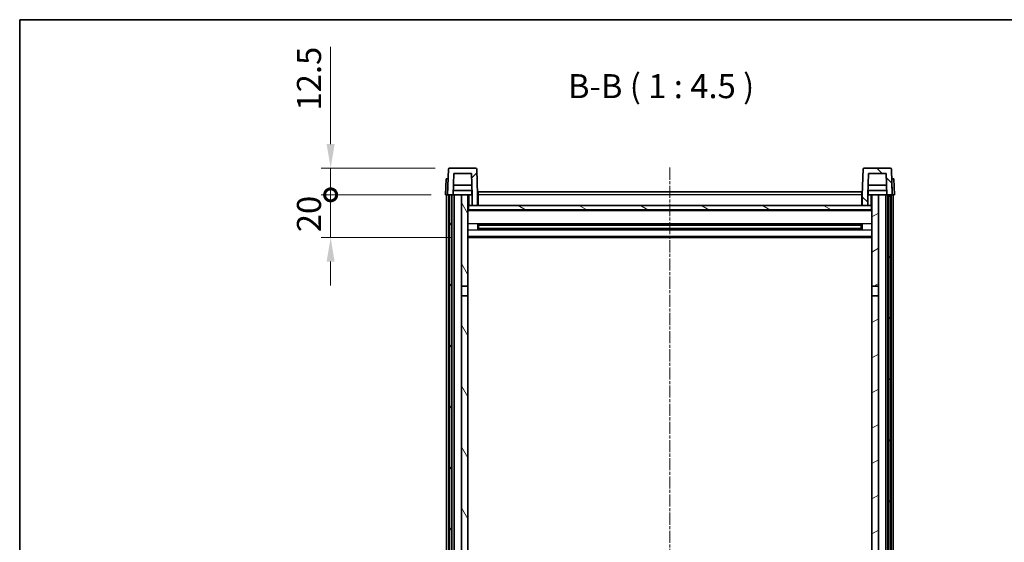
# Model space of a CAD drawing. Units: millimetres. Extents: x 25 to 9479, y 2 to 1688.
# Drawn here: x 2381 to 2842, y 1022 to 1267 of the extents above; entities that cross this region are included whole.
import ezdxf

# ---------------------------------------------------------------- set-up
doc = ezdxf.new("R2010")
doc.units = ezdxf.units.MM
doc.linetypes.add('CHAIN', pattern=[0.3543, 0.2362, -0.0295, 0.0591, -0.0295])
for name, color, linetype, lineweight in [('Border (ISO)', 7, 'Continuous', 35), ('Dimension (ISO)', 7, 'Continuous', 18), ('Dimension (ISO) @ 1', 7, 'Continuous', 18), ('Symbol (ISO)', 7, 'Continuous', 18), ('Visible (ISO)', 7, 'Continuous', 35), ('Visible Narrow (ISO)', 7, 'Continuous', 25)]:
    doc.layers.add(name, color=color, linetype=linetype, lineweight=lineweight)
doc.layers.add('Centerline (ISO)', color=7, linetype='Continuous', lineweight=18, true_color=0x80ffff)
doc.layers.add('Hatch (ISO)', color=1, linetype='Continuous', lineweight=18, true_color=0xff0000)
doc.styles.add('Note Text (TK)', font='MS PGothic.ttf')
doc.dimstyles.new('Default - Method 1b (TK)', dxfattribs={"dimscale": 6, "dimtxt": 2.5, "dimasz": 2.5, "dimexe": 1, "dimexo": 1.5, "dimgap": 1, "dimtad": 1, "dimtoh": 1, "dimrnd": 1e-08, "dimdsep": 46, "dimtxsty": 'Note Text (TK)', "dimcen": 0.09, "dimdle": 5, "dimclrd": 100, "dimclre": 100, "dimclrt": 7, "dimadec": 1, "dimazin": 1, "dimtfac": 1, "dimtmove": 0, "dimatfit": 3, "dimfxl": 0, "dimtolj": 1, "dimlwd": -1, "dimlwe": -1, "dimarcsym": 0})

# ---------------------------------------------------------------- blocks, each defined once
blk = doc.blocks.new('図面枠 tk図枠')
at = {"layer": 'Border (ISO)'}
for q in [(405.5, 289), (14.5, 8)]:
    blk.add_line((14.5, 289), q, dxfattribs=at)
blk = doc.blocks.new('_DotSmall')
at = {"color": 0, "linetype": 'ByBlock', "const_width": 0.5}
blk.add_lwpolyline([(-0.0625, 0, 1), (0.0625, 0, 1)], format="xyb", close=True, dxfattribs=at)
blk = doc.blocks.new('*D127')
at = {"layer": 'Defpoints', "color": 0, "transparency": 16777216}
for p in [(2526.82, 1184.6), (2580.57, 1184.6), (2590.07, 1164.6)]:
    blk.add_point(p, dxfattribs=at)
at = {"layer": 'Dimension (ISO)', "color": 100, "transparency": 16777216}
for p, q in [((2526.82, 1184.6), (2526.82, 1195.85)), ((2573.82, 1184.6), (2522.32, 1184.6)), ((2526.82, 1164.6), (2526.82, 1184.6)), ((2583.32, 1164.6), (2522.32, 1164.6)), ((2526.82, 1153.35), (2526.82, 1142.1))]:
    blk.add_line(p, q, dxfattribs=at)
blk.add_solid([(2524.94, 1153.35), (2528.69, 1153.35), (2526.82, 1164.6)], dxfattribs=at)
at = {"layer": 'Dimension (ISO)', "color": 100, "transparency": 16777216, "xscale": 11.25, "yscale": 11.25, "zscale": 11.25, "rotation": 270}
blk.add_blockref('_DotSmall', (2526.82, 1184.6), dxfattribs=at)
at = {"layer": 'Dimension (ISO)', "color": 7, "transparency": 16777216, "insert": (2516.69, 1167.12), "char_height": 11.25, "attachment_point": 4, "rotation": 90, "style": 'Note Text (TK)'}
blk.add_mtext('\\A1;20', dxfattribs=at)
blk = doc.blocks.new('*D128')
at = {"layer": 'Defpoints', "color": 0, "transparency": 16777216}
for p in [(2526.82, 1197.1), (2582.49, 1197.1), (2580.57, 1184.6)]:
    blk.add_point(p, dxfattribs=at)
at = {"layer": 'Dimension (ISO)', "color": 100, "transparency": 16777216}
for p, q in [((2526.82, 1208.35), (2526.82, 1253.91)), ((2575.74, 1197.1), (2522.32, 1197.1)), ((2526.82, 1184.6), (2526.82, 1197.1)), ((2573.82, 1184.6), (2522.32, 1184.6)), ((2526.82, 1184.6), (2526.82, 1173.35))]:
    blk.add_line(p, q, dxfattribs=at)
blk.add_solid([(2524.94, 1208.35), (2528.69, 1208.35), (2526.82, 1197.1)], dxfattribs=at)
at = {"layer": 'Dimension (ISO)', "color": 100, "transparency": 16777216, "xscale": 11.25, "yscale": 11.25, "zscale": 11.25, "rotation": 90}
blk.add_blockref('_DotSmall', (2526.82, 1184.6), dxfattribs=at)
at = {"layer": 'Dimension (ISO)', "color": 7, "transparency": 16777216, "insert": (2516.69, 1224.1), "char_height": 11.25, "attachment_point": 4, "rotation": 90, "style": 'Note Text (TK)'}
blk.add_mtext('\\A1;12.5', dxfattribs=at)

msp = doc.modelspace()

# ---------------------------------------------------------------- hatches: boundary and pattern name
at = {"layer": 'Hatch (ISO)'}
h = msp.add_hatch(dxfattribs=at)
h.set_pattern_fill('ANSI31', color=256, scale=114.3, style=0)
h.set_pattern_definition([(45, (2316.1, -33.895), (-10.10279, 10.10279), [])])
edge = h.paths.add_edge_path()
edge.add_line((2593.0693, 1179.5961), (2595.5693, 1179.5961))
edge.add_line((2595.5693, 1179.5961), (2595.5693, 1184.5961))
edge.add_line((2595.5693, 1184.5961), (2595.1497, 1196.6136))
edge.add_ellipse((2594.65, 1196.5961), major_axis=(0.4997, 0.0174), ratio=1, start_angle=0, end_angle=88)
edge.add_line((2594.65, 1197.0961), (2582.4887, 1197.0961))
edge.add_ellipse((2582.4887, 1196.5961), major_axis=(0, 0.5), ratio=1, start_angle=0, end_angle=88)
edge.add_line((2581.989, 1196.6136), (2581.5693, 1184.5961))
edge.add_line((2581.5693, 1184.5961), (2582.3193, 1184.5961))
edge.add_line((2582.3193, 1184.5961), (2583.3193, 1184.5961))
edge.add_line((2583.3193, 1184.5961), (2584.0709, 1184.5961))
edge.add_line((2584.0709, 1184.5961), (2584.4201, 1194.5961))
edge.add_line((2584.4201, 1194.5961), (2592.7186, 1194.5961))
edge.add_line((2592.7186, 1194.5961), (2593.0678, 1184.5961))
edge.add_line((2593.0678, 1184.5961), (2593.0693, 1184.5961))
edge.add_line((2593.0693, 1184.5961), (2593.0693, 1179.5961))
h = msp.add_hatch(dxfattribs=at)
h.set_pattern_fill('ANSI31', color=256, scale=114.3, angle=90.00021, style=0)
h.set_pattern_definition([(135.0002, (2316.1, -33.895), (-10.10275, -10.10283), [])])
edge = h.paths.add_edge_path()
edge.add_line((2775.5693, 1179.5961), (2778.0693, 1179.5961))
edge.add_line((2778.0693, 1179.5961), (2778.0693, 1184.5961))
edge.add_line((2778.0693, 1184.5961), (2778.0709, 1184.5961))
edge.add_line((2778.0709, 1184.5961), (2778.4201, 1194.5961))
edge.add_line((2778.4201, 1194.5961), (2786.7186, 1194.5961))
edge.add_line((2786.7186, 1194.5961), (2787.0678, 1184.5961))
edge.add_line((2787.0678, 1184.5961), (2787.8193, 1184.5961))
edge.add_line((2787.8193, 1184.5961), (2788.8193, 1184.5961))
edge.add_line((2788.8193, 1184.5961), (2789.5693, 1184.5961))
edge.add_line((2789.5693, 1184.5961), (2789.1497, 1196.6136))
edge.add_ellipse((2788.65, 1196.5961), major_axis=(0.4997, 0.0174), ratio=1, start_angle=0, end_angle=88)
edge.add_line((2788.65, 1197.0961), (2776.4887, 1197.0961))
edge.add_ellipse((2776.4887, 1196.5961), major_axis=(0, 0.5), ratio=1, start_angle=0, end_angle=88)
edge.add_line((2775.989, 1196.6136), (2775.5693, 1184.5961))
edge.add_line((2775.5693, 1184.5961), (2775.5693, 1179.5961))
h = msp.add_hatch(dxfattribs=at)
h.set_pattern_fill('ANSI31', color=256, scale=114.3, angle=14.999978, style=0)
h.set_pattern_definition([(60, (2316.1, -33.895), (-12.37334, 7.14375), [])])
h.paths.add_polyline_path([(2787.8193, 1184.5961), (2787.8193, 935.0961), (2788.8193, 935.0961), (2788.8193, 1184.5961)])
h.paths.add_polyline_path([(2582.3193, 1184.5961), (2582.3193, 935.0961), (2583.3193, 935.0961), (2583.3193, 1184.5961)])
h = msp.add_hatch(dxfattribs=at)
h.set_pattern_fill('ANSI31', color=256, scale=114.3, angle=75.000175, style=0)
h.set_pattern_definition([(120.0002, (2316.1, -33.895), (-12.37332, -7.14379), [])])
h.paths.add_polyline_path([(2588.0693, 939.5961), (2588.0693, 938.0961), (2588.0693, 937.0961), (2591.0693, 937.0961), (2591.0693, 939.5961)])
h.paths.add_polyline_path([(2588.0693, 946.0961), (2588.0693, 944.5961), (2591.0693, 944.5961), (2591.0693, 946.9961), (2591.0693, 969.8461), (2588.0693, 969.8461)])
h.paths.add_polyline_path([(2591.0693, 1137.3461), (2588.0693, 1137.3461), (2588.0693, 974.3461), (2591.0693, 974.3461)])
h.paths.add_polyline_path([(2588.0693, 1141.8461), (2591.0693, 1141.8461), (2591.0693, 1184.5961), (2588.0693, 1184.5961)])
h = msp.add_hatch(dxfattribs=at)
h.set_pattern_fill('ANSI31', color=256, scale=114.3, angle=-14.999978, style=0)
h.set_pattern_definition([(30, (2316.1, -33.895), (-7.14375, 12.37334), [])])
h.paths.add_polyline_path([(2783.0693, 938.0961), (2783.0693, 939.5961), (2780.0693, 939.5961), (2780.0693, 937.0961), (2783.0693, 937.0961)])
h.paths.add_polyline_path([(2780.0693, 1141.8461), (2783.0693, 1141.8461), (2783.0693, 1184.5961), (2780.0693, 1184.5961)])
h.paths.add_polyline_path([(2783.0693, 944.5961), (2783.0693, 946.0961), (2783.0693, 969.8461), (2780.0693, 969.8461), (2780.0693, 946.9961), (2780.0693, 944.5961)])
h.paths.add_polyline_path([(2780.0693, 974.3461), (2783.0693, 974.3461), (2783.0693, 1137.3461), (2780.0693, 1137.3461)])
h = msp.add_hatch(dxfattribs=at)
h.set_pattern_fill('ANSI31', color=256, scale=114.3, angle=105.000246, style=0)
h.set_pattern_definition([(150.0002, (2316.1, -33.895), (-7.1437, -12.37337), [])])
h.paths.add_polyline_path([(2591.3193, 1179.5961), (2591.3193, 1177.5961), (2779.8193, 1177.5961), (2779.8193, 1179.5961), (2778.0693, 1179.5961), (2775.5693, 1179.5961), (2595.5693, 1179.5961), (2593.0693, 1179.5961)])

# ---------------------------------------------------------------- linework, layer by layer
at = {"layer": 'Centerline (ISO)', "linetype": 'CHAIN', "ltscale": 23.990969}
msp.add_line((2685.5693, 1197.3461), (2685.5693, 839.449), dxfattribs=at)
at = {"layer": 'Visible (ISO)'}
for p, q in [((2581.989, 1196.6136), (2581.5693, 1184.5961)), ((2594.65, 1197.0961), (2582.4887, 1197.0961)), ((2584.0709, 1184.5961), (2584.4201, 1194.5961)), ((2584.4201, 1194.5961), (2592.7186, 1194.5961)), ((2593.0678, 1184.5961), (2592.7186, 1194.5961)), ((2595.5693, 1184.5961), (2595.1497, 1196.6136)), ((2775.989, 1196.6136), (2775.5693, 1184.5961)), ((2788.65, 1197.0961), (2776.4887, 1197.0961)), ((2778.4201, 1194.5961), (2778.0709, 1184.5961)), ((2786.7186, 1194.5961), (2778.4201, 1194.5961)), ((2786.7186, 1194.5961), (2787.0678, 1184.5961)), ((2789.5693, 1184.5961), (2789.1497, 1196.6136)), ((2580.8313, 1192.0961), (2580.5693, 1184.5961)), ((2580.8313, 1192.0961), (2581.8306, 1192.0961)), ((2581.8313, 1192.0961), (2581.8306, 1192.0961)), ((2592.9107, 1189.0961), (2584.228, 1189.0961)), ((2786.9107, 1189.0961), (2778.228, 1189.0961)), ((2789.308, 1192.0961), (2789.3074, 1192.0961)), ((2789.308, 1192.0961), (2790.3074, 1192.0961)), ((2790.5693, 1184.5961), (2790.3074, 1192.0961)), ((2581.5687, 1184.5961), (2580.5693, 1184.5961)), ((2581.0693, 937.0961), (2581.0693, 1184.5961)), ((2581.5693, 1184.5961), (2581.5687, 1184.5961)), ((2581.5693, 1184.5961), (2584.0709, 1184.5961)), ((2582.0693, 937.0961), (2582.0693, 1184.5961)), ((2582.3193, 1184.5961), (2582.3193, 935.0961)), ((2583.3193, 1184.5961), (2582.3193, 1184.5961)), ((2583.3193, 935.0961), (2583.3193, 1184.5961)), ((2583.5693, 937.0961), (2583.5693, 1184.5961)), ((2584.5693, 1184.5961), (2584.0709, 1184.5961)), ((2592.998, 1186.5961), (2584.1407, 1186.5961)), ((2588.0693, 1184.5961), (2584.5693, 1184.5961)), ((2584.5693, 937.0961), (2584.5693, 1184.5961)), ((2591.0693, 1184.5961), (2588.0693, 1184.5961)), ((2588.0693, 1184.5961), (2588.0693, 1141.8461)), ((2591.0693, 1141.8461), (2591.0693, 1184.5961)), ((2591.0693, 1184.5961), (2592.8193, 1184.5961)), ((2592.8193, 1186.5961), (2592.8193, 1184.5961)), ((2592.8193, 1184.5961), (2593.0678, 1184.5961)), ((2593.0693, 1184.5961), (2593.0678, 1184.5961)), ((2593.0693, 1179.5961), (2593.0693, 1184.5961)), ((2595.8193, 1184.5961), (2595.5693, 1184.5961)), ((2595.5693, 1179.5961), (2595.5693, 1184.5961)), ((2595.8193, 1186.0961), (2775.3193, 1186.0961)), ((2595.8193, 1184.5961), (2595.8193, 1186.0961)), ((2595.8193, 1184.5961), (2595.8193, 1179.5961)), ((2775.3193, 1186.0961), (2775.3193, 1184.5961)), ((2775.5693, 1184.5961), (2775.3193, 1184.5961)), ((2775.3193, 1179.5961), (2775.3193, 1184.5961)), ((2775.5693, 1184.5961), (2775.5693, 1179.5961)), ((2778.0693, 1184.5961), (2778.0693, 1179.5961)), ((2778.0709, 1184.5961), (2778.0693, 1184.5961)), ((2778.0709, 1184.5961), (2778.3193, 1184.5961)), ((2786.998, 1186.5961), (2778.1407, 1186.5961)), ((2778.3193, 1186.5961), (2778.3193, 1184.5961)), ((2778.3193, 1184.5961), (2780.0693, 1184.5961)), ((2783.0693, 1184.5961), (2780.0693, 1184.5961)), ((2780.0693, 1184.5961), (2780.0693, 1141.8461)), ((2783.0693, 1141.8461), (2783.0693, 1184.5961)), ((2786.5693, 1184.5961), (2783.0693, 1184.5961)), ((2787.0678, 1184.5961), (2786.5693, 1184.5961)), ((2786.5693, 937.0961), (2786.5693, 1184.5961)), ((2787.0678, 1184.5961), (2789.5693, 1184.5961)), ((2787.5693, 937.0961), (2787.5693, 1184.5961)), ((2787.8193, 1184.5961), (2787.8193, 935.0961)), ((2788.8193, 1184.5961), (2787.8193, 1184.5961)), ((2788.8193, 935.0961), (2788.8193, 1184.5961)), ((2789.0693, 937.0961), (2789.0693, 1184.5961)), ((2789.57, 1184.5961), (2789.5693, 1184.5961)), ((2790.5693, 1184.5961), (2789.57, 1184.5961)), ((2790.0693, 937.0961), (2790.0693, 1184.5961)), ((2591.3193, 1179.5961), (2591.0693, 1179.5961)), ((2591.3193, 1179.5961), (2591.3193, 1177.5961)), ((2779.8193, 1179.5961), (2591.3193, 1179.5961)), ((2593.0693, 1179.5961), (2595.5693, 1179.5961)), ((2595.8193, 1179.6961), (2595.5693, 1179.6961)), ((2775.5693, 1179.6961), (2775.3193, 1179.6961)), ((2775.5693, 1179.5961), (2778.0693, 1179.5961)), ((2779.8193, 1177.5961), (2779.8193, 1179.5961)), ((2780.0693, 1179.5961), (2779.8193, 1179.5961)), ((2780.0693, 1177.4961), (2591.0693, 1177.4961)), ((2591.3193, 1177.5961), (2779.8193, 1177.5961)), ((2595.6398, 1168.4187), (2595.6398, 1170.7736)), ((2775.2249, 1170.6718), (2595.9138, 1170.6718)), ((2596.0693, 1170.6718), (2596.0693, 1168.5205)), ((2601.8693, 1170.4035), (2596.0693, 1170.4035)), ((2775.0693, 1170.3441), (2596.0693, 1170.3441)), ((2601.8693, 1170.6718), (2601.8693, 1170.4786)), ((2601.8693, 1170.4035), (2601.8693, 1170.4786)), ((2769.2693, 1170.4786), (2769.2693, 1170.6718)), ((2769.2693, 1170.4786), (2769.2693, 1170.4035)), ((2775.0693, 1170.4035), (2769.2693, 1170.4035)), ((2775.0693, 1168.5205), (2775.0693, 1170.6718)), ((2775.4989, 1170.7736), (2775.4989, 1168.4187)), ((2775.2249, 1168.5205), (2595.9138, 1168.5205)), ((2775.0693, 1168.8482), (2596.0693, 1168.8482)), ((2596.0693, 1168.7887), (2601.8693, 1168.7887)), ((2601.8693, 1168.7136), (2601.8693, 1168.7887)), ((2601.8693, 1168.7136), (2601.8693, 1168.5205)), ((2769.2693, 1168.7887), (2775.0693, 1168.7887)), ((2769.2693, 1168.7887), (2769.2693, 1168.7136)), ((2769.2693, 1168.5205), (2769.2693, 1168.7136)), ((2780.0693, 1164.5961), (2591.0693, 1164.5961)), ((2588.0693, 1141.8461), (2591.0693, 1141.8461)), ((2588.0693, 1137.3461), (2588.0693, 1141.8461)), ((2591.0693, 1141.8461), (2591.0693, 1137.3461)), ((2780.0693, 1141.8461), (2783.0693, 1141.8461)), ((2780.0693, 1137.3461), (2780.0693, 1141.8461)), ((2783.0693, 1141.8461), (2783.0693, 1137.3461)), ((2591.0693, 1137.3461), (2588.0693, 1137.3461)), ((2588.0693, 1137.3461), (2588.0693, 974.3461)), ((2591.0693, 974.3461), (2591.0693, 1137.3461)), ((2783.0693, 1137.3461), (2780.0693, 1137.3461)), ((2780.0693, 1137.3461), (2780.0693, 974.3461)), ((2783.0693, 974.3461), (2783.0693, 1137.3461))]:
    msp.add_line(p, q, dxfattribs=at)
for centre, start, end in [((2582.4887, 1196.5961), 90, 178), ((2594.65, 1196.5961), 2, 90), ((2776.4887, 1196.5961), 90, 178), ((2788.65, 1196.5961), 2, 90)]:
    msp.add_arc(centre, 0.5, start, end, dxfattribs=at)
at = {"layer": 'Visible Narrow (ISO)'}
for p, q in [((2581.5687, 1184.5961), (2581.8306, 1192.0961)), ((2789.308, 1192.0961), (2789.57, 1184.5961)), ((2591.5693, 1179.5961), (2591.5693, 1184.5961)), ((2595.8193, 1184.0961), (2595.5693, 1184.0961)), ((2775.3193, 1184.5961), (2595.8193, 1184.5961)), ((2775.5693, 1184.0961), (2775.3193, 1184.0961)), ((2779.5693, 1184.5961), (2779.5693, 1179.5961)), ((2595.8193, 1180.0961), (2595.5693, 1180.0961)), ((2775.5693, 1180.0961), (2775.3193, 1180.0961)), ((2780.0693, 1177.0961), (2591.0693, 1177.0961)), ((2780.0693, 1171.0718), (2591.0693, 1171.0718)), ((2769.2693, 1170.4786), (2601.8693, 1170.4786)), ((2780.0693, 1168.1205), (2591.0693, 1168.1205)), ((2769.2693, 1168.7136), (2601.8693, 1168.7136)), ((2780.0693, 1165.0961), (2591.0693, 1165.0961))]:
    msp.add_line(p, q, dxfattribs=at)

# ---------------------------------------------------------------- block references
at = {"xscale": 4.5, "yscale": 4.5, "zscale": 4.5}
msp.add_blockref('図面枠 tk図枠', (2316.0995, -33.895), dxfattribs=at)

# ---------------------------------------------------------------- texts
at = {"layer": 'Symbol (ISO)', "color": 7, "insert": (2637.846, 1226.3536), "char_height": 11.25, "attachment_point": 7, "style": 'Note Text (TK)'}
msp.add_mtext('B-B ( 1 : 4.5 )', dxfattribs=at)

# ---------------------------------------------------------------- dimensions: what is measured, and where the dimension line sits
at = {"layer": 'Dimension (ISO) @ 1', "color": 100, "true_color": 0x00ff3f}
for base, p1, p2, override, picture, middle in [((2526.8193, 1197.0961), (2580.5693, 1184.5961), (2582.4887, 1197.0961), {"dimscale": 1, "dimtxt": 11.25, "dimasz": 11.25, "dimexe": 4.5, "dimexo": 6.75, "dimgap": 4.5, "dimtoh": 0, "dimdec": 2, "dimblk1": 'DotSmall', "dimsah": 1, "dimcen": 0.405, "dimdle": 0, "dimtol": 0, "dimlim": 0, "dimtp": 0, "dimtm": 0, "dimtdec": 2, "dimtix": 0, "dimtofl": 1, "dimtmove": 0, "dimatfit": 1}, '*D128', (2526.8193, 1236.7524)), ((2526.8193, 1184.5961), (2590.0693, 1164.5961), (2580.5693, 1184.5961), {"dimscale": 1, "dimtxt": 11.25, "dimasz": 11.25, "dimexe": 4.5, "dimexo": 6.75, "dimgap": 4.5, "dimtoh": 0, "dimdec": 2, "dimblk2": 'DotSmall', "dimsah": 1, "dimcen": 0.405, "dimdle": 0, "dimtol": 0, "dimlim": 0, "dimtp": 0, "dimtm": 0, "dimtdec": 2, "dimtix": 0, "dimtofl": 1, "dimtmove": 0, "dimatfit": 1}, '*D127', (2526.8193, 1174.5961))]:
    dim = msp.add_linear_dim(base=base, p1=p1, p2=p2, angle=90, dimstyle='Default - Method 1b (TK)', override=override, dxfattribs=at)
    dim.commit()
    dim.dimension.update_dxf_attribs({"geometry": picture, "text_midpoint": middle, "dimtype": 128})

doc.saveas('drawing.dxf')
